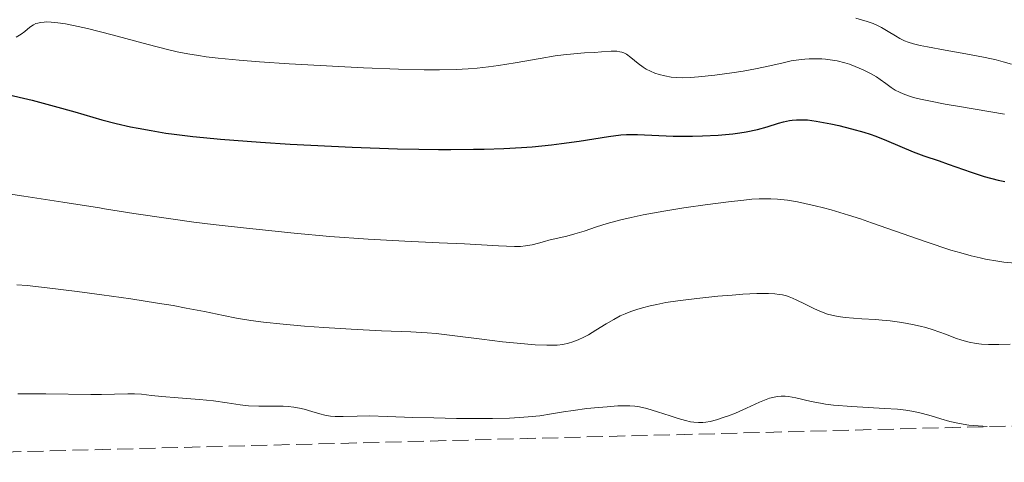
# Model space of a CAD drawing. Units: metres. Extents: x 675033 to 678494, y 4756113 to 4758352.
# Drawn here: x 676168 to 676275, y 4756140 to 4756188 of the extents above; entities that cross this region are included whole.
import ezdxf

# ---------------------------------------------------------------- set-up
doc = ezdxf.new("R2010")
doc.units = ezdxf.units.M
doc.header["$MEASUREMENT"] = 0
doc.linetypes.add('DGN Style 3', pattern=[2.435890702152634, 1.739921930109024, -0.6959687720436097])
for name, color, linetype, lineweight in [('Curva de nivel directora', 30, 'Continuous', 30), ('Curva de nivel intermedia', 30, 'Continuous', 0), ('Zona arbolada', 92, 'DGN Style 3', 0)]:
    doc.layers.add(name, color=color, linetype=linetype, lineweight=lineweight)

msp = doc.modelspace()

# ---------------------------------------------------------------- linework, layer by layer
at = {"layer": 'Curva de nivel directora', "color": 30, "linetype": 'Continuous', "lineweight": 30, "elevation": 1075, "flags": 128}
for points in [[(676166.649999999, 4756179.660000003), (676169.6399999997, 4756178.939999999), (676172.0200000001, 4756178.310000001), (676174.2699999987, 4756177.67), (676177.2100000002, 4756176.83), (676178.7900000005, 4756176.430000001), (676180.3300000007, 4756176.07), (676181.1799999999, 4756175.9), (676182.5799999991, 4756175.640000001), (676184.1999999997, 4756175.380000002), (676185.1099999994, 4756175.260000001), (676187.139999999, 4756175.010000001), (676188.2699999999, 4756174.900000001), (676190.1499999998, 4756174.720000003), (676194.4999999994, 4756174.390000002), (676197.7200000002, 4756174.180000002), (676202.2099999986, 4756173.939999999), (676204.4699999985, 4756173.840000002), (676209.4100000003, 4756173.670000002), (676211.7199999993, 4756173.62), (676213.8600000006, 4756173.590000001), (676215.1999999994, 4756173.590000001), (676217.6899999994, 4756173.609999999), (676218.8400000005, 4756173.630000002), (676220.9699999985, 4756173.700000001), (676222.8899999984, 4756173.810000001), (676224.0599999997, 4756173.890000001), (676226.1799999987, 4756174.100000001), (676227.2600000005, 4756174.230000001), (676229.1899999994, 4756174.51), (676232.3700000001, 4756175.02), (676233.709999999, 4756175.170000002), (676234.3300000003, 4756175.210000002), (676235.5399999997, 4756175.230000001), (676239.3999999998, 4756175.050000001), (676241.4999999986, 4756175.039999999), (676242.6200000006, 4756175.060000001), (676244.2999999992, 4756175.150000001), (676245.8999999996, 4756175.300000001), (676246.6500000006, 4756175.400000001), (676247.339999999, 4756175.510000002), (676248.5899999985, 4756175.779999999), (676249.6599999992, 4756176.07), (676250.8799999995, 4756176.440000001), (676251.4099999993, 4756176.590000001), (676252.0599999998, 4756176.730000001)], [(676252.0599999998, 4756176.730000001), (676252.3799999994, 4756176.780000002), (676252.8499999989, 4756176.83), (676253.610000001, 4756176.83), (676254.029999999, 4756176.800000001), (676254.9900000001, 4756176.680000001), (676256.5700000003, 4756176.390000002), (676257.4399999998, 4756176.190000001), (676258.8100000002, 4756175.850000001), (676260.1800000002, 4756175.460000002), (676260.8399999996, 4756175.25), (676261.4599999987, 4756175.03), (676262.6399999988, 4756174.580000001), (676265.5400000003, 4756173.33), (676266.7099999991, 4756172.890000002), (676268.3499999997, 4756172.350000001), (676269.3400000001, 4756172.010000001), (676271.8500000001, 4756171.130000004), (676273.2800000005, 4756170.67), (676274.7699999993, 4756170.27), (676275.5199999979, 4756170.100000001)]]:
    msp.add_lwpolyline(points, dxfattribs=at)
at = {"layer": 'Curva de nivel intermedia', "color": 30, "linetype": 'Continuous', "lineweight": 0, "flags": 128}
for points, elevation in [([(676167.8800000006, 4756185.8), (676168.4500000007, 4756186.15), (676168.8399999995, 4756186.439999999), (676169.3700000015, 4756186.88), (676169.7699999993, 4756187.149999999), (676170.050000001, 4756187.279999999), (676170.260000001, 4756187.349999999), (676170.5499999993, 4756187.409999999), (676170.9299999994, 4756187.449999999), (676171.2400000001, 4756187.470000001), (676171.7000000007, 4756187.449999999), (676172.4200000003, 4756187.38), (676173.2699999996, 4756187.25), (676174.1300000001, 4756187.09), (676175.6600000013, 4756186.740000002), (676178.3600000015, 4756186.059999999), (676182.2800000019, 4756185.02), (676184.3800000007, 4756184.470000001), (676185.42, 4756184.230000001), (676186.5700000012, 4756184), (676187.7300000013, 4756183.8), (676188.5800000007, 4756183.679999999), (676189.9000000015, 4756183.529999998), (676192.1800000014, 4756183.31), (676194.3800000009, 4756183.140000001), (676197.6300000009, 4756182.92), (676200.9900000005, 4756182.720000001), (676205.6900000009, 4756182.489999999), (676209.5199999998, 4756182.330000001), (676212.3099999994, 4756182.259999999), (676213.9800000011, 4756182.25), (676215.8000000007, 4756182.279999999), (676217.0900000003, 4756182.349999999), (676218.0600000004, 4756182.439999998), (676219.3099999998, 4756182.57), (676220.4000000006, 4756182.730000001), (676222.2100000011, 4756183.029999998), (676224.9300000013, 4756183.5), (676226.5800000009, 4756183.770000001), (676227.4900000007, 4756183.899999999), (676228.6100000005, 4756184.01), (676229.7500000005, 4756184.099999999), (676230.8400000011, 4756184.159999999), (676231.6200000013, 4756184.210000001), (676232.6600000006, 4756184.269999999), (676233.280000002, 4756184.269999999), (676233.6200000017, 4756184.230000001), (676233.8200000006, 4756184.179999999), (676234.0399999998, 4756184.09), (676234.3200000013, 4756183.949999999), (676234.820000002, 4756183.58), (676235.610000001, 4756182.960000001), (676236.140000001, 4756182.55), (676236.4600000004, 4756182.34), (676236.9299999998, 4756182.099999999), (676237.4200000016, 4756181.890000001), (676237.8700000008, 4756181.75), (676238.5200000012, 4756181.59), (676239.2000000008, 4756181.460000001), (676239.7199999993, 4756181.41), (676240.4400000013, 4756181.390000001), (676241.2900000006, 4756181.41), (676242.1600000003, 4756181.48), (676243.9500000007, 4756181.67), (676245.8000000013, 4756181.92), (676247.0300000006, 4756182.109999999), (676248.3700000017, 4756182.349999999), (676249.9400000008, 4756182.680000001), (676251.3800000002, 4756183.02), (676252.2499999999, 4756183.220000001), (676253.1000000014, 4756183.359999998), (676253.7500000017, 4756183.429999998), (676254.2000000012, 4756183.459999999), (676254.6600000015, 4756183.470000001), (676255.6100000016, 4756183.449999998), (676256.0100000015, 4756183.429999998), (676256.49, 4756183.359999998), (676257.27, 4756183.220000001), (676258.0800000014, 4756183.01), (676258.5900000011, 4756182.859999998), (676259.2300000002, 4756182.619999999), (676260.1100000008, 4756182.25), (676260.9600000002, 4756181.819999998)], 1080), ([(676259.3100000008, 4756187.869999999), (676260.5300000011, 4756187.51), (676261.1799999992, 4756187.279999999), (676261.5700000004, 4756187.119999998), (676262.1000000002, 4756186.850000001), (676262.8300000011, 4756186.430000001), (676263.6, 4756185.960000001), (676264.1000000007, 4756185.67), (676264.5800000012, 4756185.42), (676264.9800000014, 4756185.27), (676265.5700000015, 4756185.09), (676266.3, 4756184.91), (676267.1000000003, 4756184.749999999), (676269.0200000004, 4756184.390000001), (676271.6500000011, 4756183.92), (676273.360000001, 4756183.59), (676274.5600000013, 4756183.33), (676275.3400000014, 4756183.130000001), (676276.230000001, 4756182.880000001)], 1085), ([(676260.9600000002, 4756181.819999998), (676261.5300000003, 4756181.499999999), (676261.9600000017, 4756181.210000001), (676262.5499999995, 4756180.779999999), (676263.1399999995, 4756180.33), (676263.5900000011, 4756180.04), (676264.0300000014, 4756179.81), (676264.4300000014, 4756179.640000001), (676265.0400000017, 4756179.420000001), (676265.5800000003, 4756179.26), (676266.3200000002, 4756179.069999999), (676267.4199999999, 4756178.83), (676269.0100000014, 4756178.52), (676270.5600000003, 4756178.249999999), (676275.4900000012, 4756177.42)], 1080), ([(676151.8800000012, 4756169.960000001), (676153.1300000006, 4756169.999999999), (676154.2000000014, 4756169.999999999), (676155.6000000006, 4756169.960000001), (676157.1100000016, 4756169.880000001), (676158.3299999996, 4756169.800000001), (676159.9900000005, 4756169.65), (676161.3200000003, 4756169.519999999), (676162.9499999997, 4756169.329999999), (676165.1200000001, 4756169.05), (676168.7200000011, 4756168.52), (676172.9600000011, 4756167.869999999), (676176.9511857027, 4756167.229655921)], 1070.000000000001), ([(676240.5859183201, 4756167.229655921), (676240.8300000002, 4756167.270000001), (676242.8799999999, 4756167.569999999), (676245.4400000013, 4756167.9), (676247.12, 4756168.090000001), (676247.9900000017, 4756168.17), (676248.7800000008, 4756168.220000001), (676249.3399999995, 4756168.24), (676250.0400000014, 4756168.229999999), (676250.75, 4756168.180000001), (676251.8400000007, 4756168.059999999), (676252.9300000014, 4756167.890000001), (676253.7400000006, 4756167.730000001), (676254.8600000005, 4756167.470000002), (676255.7691276039, 4756167.229655921)], 1070.000000000001), ([(676176.9511857027, 4756167.229655921), (676177.5099999999, 4756167.140000001), (676180.6900000004, 4756166.640000001), (676184.4900000002, 4756166.069999999), (676187.2199999995, 4756165.689999999), (676189.3400000005, 4756165.429999998), (676192.9600000017, 4756165.02), (676198.1400000005, 4756164.500000001), (676202.0400000009, 4756164.140000001), (676206.2100000017, 4756163.819999999), (676210.2100000004, 4756163.600000001), (676213.9500000001, 4756163.439999999), (676216.6800000013, 4756163.31), (676220.4100000019, 4756163.109999998), (676222.1399999997, 4756163.05), (676222.8000000013, 4756163.05), (676223.350000001, 4756163.100000001), (676224.0700000008, 4756163.220000001), (676224.7500000005, 4756163.390000001), (676225.4000000008, 4756163.59), (676225.8800000013, 4756163.73), (676226.6900000004, 4756163.92), (676227.8200000015, 4756164.159999998), (676228.7100000011, 4756164.4), (676229.7100000002, 4756164.720000001), (676231.0500000013, 4756165.17), (676232.2300000014, 4756165.529999999), (676233.7000000001, 4756165.92), (676234.850000001, 4756166.199999999), (676236.1600000008, 4756166.470000001), (676238.4100000019, 4756166.869999997), (676240.5859183201, 4756167.229655921)], 1070.000000000001), ([(676255.7691276039, 4756167.229655921), (676256.5999999995, 4756167.009999999), (676258.5000000015, 4756166.439999999), (676259.7900000013, 4756166.029999999), (676261.0099999994, 4756165.609999999), (676266.9500000007, 4756163.550000001), (676269.6500000006, 4756162.65), (676270.7100000001, 4756162.34), (676271.8300000001, 4756162.029999998), (676272.8200000002, 4756161.789999999), (676273.3900000001, 4756161.67), (676274.7500000013, 4756161.439999999), (676275.4100000006, 4756161.349999999), (676277.9400000009, 4756161.13)], 1070), ([(676167.9700000001, 4756158.880000002), (676169.0800000009, 4756158.79), (676171.2600000004, 4756158.550000001), (676174.5400000014, 4756158.140000001), (676177.2200000014, 4756157.779999999), (676180.3799999999, 4756157.33), (676183.2899999999, 4756156.880000001), (676184.9700000008, 4756156.600000001), (676186.3900000001, 4756156.34), (676188.3800000016, 4756155.949999999), (676190.4500000015, 4756155.52), (676191.8799999999, 4756155.24), (676193.4500000012, 4756154.99), (676194.8300000002, 4756154.8), (676196.9600000003, 4756154.569999999), (676199.2900000016, 4756154.359999999), (676201.3700000005, 4756154.21), (676204.3699999999, 4756154.029999999), (676207.6700000013, 4756153.880000002), (676210.8699999999, 4756153.749999999), (676212.6300000012, 4756153.649999999), (676213.6200000013, 4756153.56), (676215.3400000002, 4756153.359999998), (676218.5700000002, 4756152.939999999), (676220.8299999998, 4756152.67), (676222.4400000013, 4756152.509999999), (676224.3900000005, 4756152.350000001), (676225.6700000013, 4756152.289999997), (676226.3399999995, 4756152.289999997), (676226.7799999998, 4756152.319999999), (676227.3900000001, 4756152.390000001), (676228.0200000004, 4756152.509999999), (676228.4800000008, 4756152.649999999), (676229.0599999997, 4756152.869999999), (676229.6800000012, 4756153.159999999), (676230.1799999997, 4756153.439999999), (676231.010000001, 4756153.949999998), (676232.1100000008, 4756154.640000002), (676232.94, 4756155.109999998), (676233.6500000008, 4756155.48), (676234.1700000016, 4756155.71), (676234.7999999997, 4756155.96), (676235.4600000014, 4756156.189999998), (676236.0700000015, 4756156.369999999), (676236.9200000009, 4756156.590000001), (676237.6200000005, 4756156.74), (676238.6100000007, 4756156.930000001), (676239.9100000015, 4756157.130000001), (676241.9900000002, 4756157.390000001), (676244.2600000012, 4756157.619999998), (676245.8400000016, 4756157.76), (676247.0100000005, 4756157.84), (676248.5100000004, 4756157.909999999), (676249.7799999999, 4756157.92), (676250.4700000006, 4756157.890000002), (676250.9600000001, 4756157.829999999), (676251.310000001, 4756157.769999999), (676251.7300000011, 4756157.659999999), (676252.0500000007, 4756157.560000001), (676252.4100000006, 4756157.42), (676252.8800000001, 4756157.199999998), (676253.7200000006, 4756156.789999999), (676254.8, 4756156.26), (676255.5700000012, 4756155.929999999), (676256.2199999995, 4756155.689999999), (676256.6799999999, 4756155.56), (676257.1900000018, 4756155.449999998), (676257.6299999999, 4756155.380000001), (676258.1399999994, 4756155.31), (676259.9500000001, 4756155.17), (676261.4500000019, 4756155.079999999), (676262.1700000018, 4756155.029999998), (676263.0400000013, 4756154.939999999), (676264.2900000006, 4756154.76), (676265.4700000009, 4756154.55), (676266.2900000013, 4756154.369999998), (676266.9100000003, 4756154.21), (676267.7000000017, 4756153.98), (676268.3300000018, 4756153.759999999), (676269.17, 4756153.45), (676270.1400000001, 4756153.079999999), (676270.8200000018, 4756152.84), (676271.630000001, 4756152.63), (676272.4100000011, 4756152.48), (676272.9699999999, 4756152.41), (676273.7300000021, 4756152.359999999), (676274.8699999999, 4756152.359999999), (676276.0900000002, 4756152.42)], 1065), ([(676168.0900000007, 4756147.02), (676171.1200000016, 4756147.010000001), (676176.0400000013, 4756146.949999998), (676177.1900000002, 4756146.939999999), (676178.6100000017, 4756146.960000001), (676180.04, 4756146.999999999), (676180.770000001, 4756147.010000001), (676181.550000001, 4756146.960000001), (676182.6399999994, 4756146.840000001), (676183.7400000015, 4756146.730000001), (676185.5300000019, 4756146.579999999), (676187.8499999997, 4756146.390000002), (676189.3899999999, 4756146.239999999), (676190.8800000006, 4756146.029999999), (676192.2799999998, 4756145.810000001), (676193.1800000007, 4756145.71), (676194.3000000004, 4756145.67)], 1060), ([(676194.3000000004, 4756145.67), (676195.9600000011, 4756145.679999998), (676196.9600000003, 4756145.67), (676197.5100000001, 4756145.630000001), (676198.1300000015, 4756145.56), (676198.7400000017, 4756145.460000002), (676199.2300000013, 4756145.34), (676200.0899999996, 4756145.090000001), (676200.9400000012, 4756144.84), (676201.5100000012, 4756144.699999999), (676202.1200000013, 4756144.59), (676202.6199999999, 4756144.539999999), (676203.5000000005, 4756144.539999999), (676205.0000000002, 4756144.580000001), (676206.3300000002, 4756144.609999999), (676208.3100000005, 4756144.560000001), (676211.0800000001, 4756144.449999999), (676213.3600000021, 4756144.38), (676215.8400000009, 4756144.33), (676217.6800000004, 4756144.310000001), (676219.7300000001, 4756144.33), (676221.600000001, 4756144.369999998), (676222.6900000018, 4756144.42), (676223.6200000015, 4756144.5), (676224.9, 4756144.63), (676226.1800000009, 4756144.82), (676227.4800000017, 4756145.039999999), (676228.5200000011, 4756145.2), (676230.030000002, 4756145.400000001), (676231.2700000004, 4756145.529999998), (676232.2100000014, 4756145.609999999), (676233.3899999993, 4756145.689999999), (676234.2200000008, 4756145.720000001), (676234.7000000014, 4756145.71), (676235.24, 4756145.679999998), (676235.7499999997, 4756145.600000001), (676236.560000001, 4756145.400000001), (676237.7100000001, 4756145.039999999), (676239.0800000001, 4756144.599999999), (676239.9699999996, 4756144.319999999), (676240.7699999998, 4756144.09), (676241.2999999997, 4756143.98), (676241.6600000017, 4756143.92), (676242.1600000003, 4756143.890000001), (676242.6400000007, 4756143.890000001), (676242.9700000016, 4756143.930000001), (676243.4200000007, 4756144.009999999), (676244.1300000015, 4756144.189999999), (676244.8700000015, 4756144.42), (676245.4300000002, 4756144.619999999), (676246.2000000014, 4756144.920000001), (676247.3900000005, 4756145.439999999), (676248.8099999998, 4756146.09), (676249.5200000006, 4756146.390000002), (676249.9100000019, 4756146.519999999), (676250.3900000001, 4756146.640000001), (676250.75, 4756146.720000001), (676251.1700000003, 4756146.749999999), (676251.5900000003, 4756146.749999999), (676251.9600000014, 4756146.720000001), (676252.7700000005, 4756146.560000001), (676254.4300000013, 4756146.179999999), (676255.4300000004, 4756145.980000001), (676256.0100000015, 4756145.88), (676256.8499999997, 4756145.779999998), (676258.8500000002, 4756145.630000001), (676262.4100000008, 4756145.430000001), (676263.8200000012, 4756145.34), (676264.74, 4756145.229999999), (676265.3800000015, 4756145.130000001), (676266.1000000011, 4756144.980000001), (676266.5500000004, 4756144.869999999), (676267.5000000005, 4756144.599999999), (676268.5399999998, 4756144.279999999), (676269.5400000011, 4756144), (676270.4000000017, 4756143.81), (676270.9800000006, 4756143.699999998), (676271.5800000018, 4756143.609999998), (676272.1400000006, 4756143.550000001), (676273.5800000001, 4756143.439999999)], 1060)]:
    msp.add_lwpolyline(points, dxfattribs=dict(at, elevation=elevation))
at = {"layer": 'Zona arbolada', "color": 92, "linetype": 'DGN Style 3', "lineweight": 0}
msp.add_polyline3d([(676918.4500000002, 4756160.08, 1219.520000000004), (676123.3300000001, 4756139.560000001, 1062.929999999993)], dxfattribs=at)

doc.saveas('drawing.dxf')
